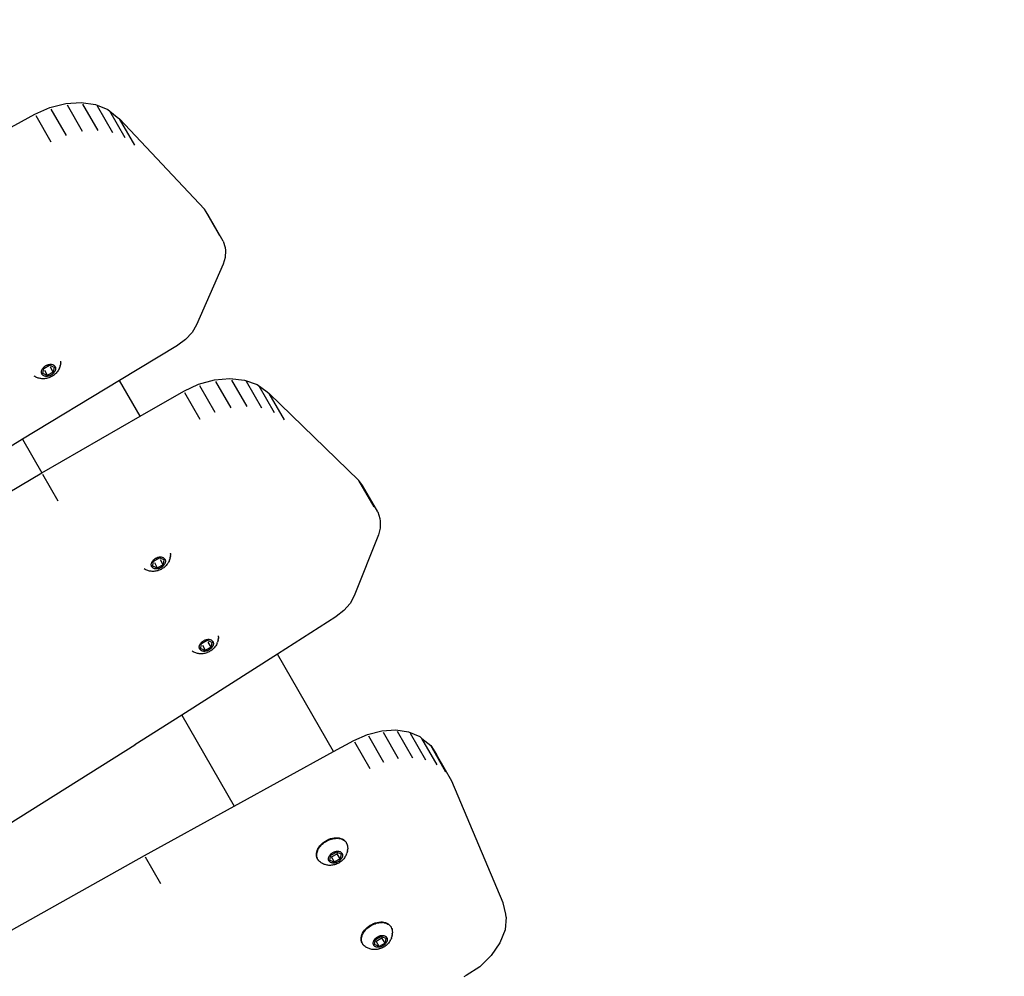
# Model space of a CAD drawing. Units: millimetres. Extents: x -376 to 2717, y 9 to 1246.
# Drawn here: x 607 to 643, y 323 to 358 of the extents above; entities that cross this region are included whole.
import ezdxf

# ---------------------------------------------------------------- set-up
doc = ezdxf.new("R2010")
doc.units = ezdxf.units.MM
doc.header["$LTSCALE"] = 45
doc.header["$PDSIZE"] = -1
doc.layers.add('VP-DIM', color=7, linetype='Continuous')
doc.layers.add('VP-EQ', color=7, linetype='Continuous', true_color=0x8a3492)
doc.dimstyles.get("Standard").update_dxf_attribs({"dimtxt": 14, "dimasz": 20, "dimexe": 20, "dimexo": 50, "dimgap": 20, "dimtad": 0, "dimdec": 0, "dimzin": 0, "dimdsep": 46, "dimtxsty": 'Standard', "dimcen": -0.09, "dimadec": 0, "dimazin": 0, "dimtfac": 1, "dimtdec": 4, "dimtofl": 0, "dimtmove": 0, "dimatfit": 3, "dimfxl": 70, "dimfxlon": 1, "dimtolj": 1, "dimtzin": 0, "dimarcsym": 0})

# ---------------------------------------------------------------- blocks, each defined once
blk = doc.blocks.new('*D1271')
at = {"layer": 'Defpoints', "color": 0}
for p in [(385.916, 765.333), (887.507, 355.201), (385.916, 240.437)]:
    blk.add_point(p, dxfattribs=at)
at = {"layer": 'VP-DIM', "color": 0, "lineweight": -2}
for p, q in [((385.916, 695.333), (385.916, 785.333)), ((887.507, 695.333), (887.507, 785.333)), ((405.916, 765.333), (593.768, 765.333)), ((867.507, 765.333), (664.101, 765.333))]:
    blk.add_line(p, q, dxfattribs=at)
at = {"layer": 'VP-DIM', "color": 0}
for points in [[(405.916, 768.667), (405.916, 762), (385.916, 765.333)], [(867.507, 762), (867.507, 768.667), (887.507, 765.333)]]:
    blk.add_solid(points, dxfattribs=at)
at = {"layer": 'VP-DIM', "color": 0, "insert": (628.934, 765.333), "char_height": 14, "attachment_point": 5}
blk.add_mtext('\\A1;510', dxfattribs=at)
blk = doc.blocks.new('*D1277')
at = {"layer": 'Defpoints', "color": 0}
for p in [(1041.711, 862.432), (1041.711, 353.867), (231.875, 147.286)]:
    blk.add_point(p, dxfattribs=at)
at = {"layer": 'VP-DIM', "color": 0, "lineweight": -2}
for p, q in [((231.875, 792.432), (231.875, 882.432)), ((1041.711, 792.432), (1041.711, 882.432)), ((251.875, 862.432), (597.306, 862.432)), ((1021.711, 862.432), (667.639, 862.432))]:
    blk.add_line(p, q, dxfattribs=at)
at = {"layer": 'VP-DIM', "color": 0}
for points in [[(251.875, 865.765), (251.875, 859.098), (231.875, 862.432)], [(1021.711, 859.098), (1021.711, 865.765), (1041.711, 862.432)]]:
    blk.add_solid(points, dxfattribs=at)
at = {"layer": 'VP-DIM', "color": 0, "insert": (632.473, 862.432), "char_height": 14, "attachment_point": 5}
blk.add_mtext('\\A1;810', dxfattribs=at)
blk = doc.blocks.new('*D1278')
at = {"layer": 'Defpoints', "color": 0}
for p in [(640.707, 703.749), (1206.128, 703.749), (373.563, 23.101)]:
    blk.add_point(p, dxfattribs=at)
at = {"layer": 'VP-DIM', "color": 0, "lineweight": -2}
for p, q in [((1136.128, 703.749), (1226.128, 703.749)), ((1206.128, 683.749), (1206.128, 415.601)), ((1206.128, 43.101), (1206.128, 342.934)), ((1136.128, 23.101), (1226.128, 23.101))]:
    blk.add_line(p, q, dxfattribs=at)
at = {"layer": 'VP-DIM', "color": 0}
for points in [[(1209.461, 683.749), (1202.795, 683.749), (1206.128, 703.749)], [(1202.795, 43.101), (1209.461, 43.101), (1206.128, 23.101)]]:
    blk.add_solid(points, dxfattribs=at)
at = {"layer": 'VP-DIM', "color": 0, "insert": (1206.128, 379.267), "char_height": 14, "attachment_point": 5, "rotation": 90}
blk.add_mtext('\\A1;681', dxfattribs=at)
blk = doc.blocks.new('RB1316_')
at = {"color": 0}
for p, q in [((-666.196, -488.952), (-665.609, -488.805)), ((-665.609, -488.805), (-665.038, -488.769)), ((-664.987, -489.846), (-665.552, -488.866)), ((-665.038, -488.769), (-664.51, -488.846)), ((-664.407, -489.809), (-664.972, -488.829)), ((-664.51, -488.846), (-664.054, -489.03)), ((-668.703, -490.255), (-666.754, -489.195)), ((-666.754, -489.195), (-666.196, -488.952)), ((-665.581, -489.994), (-666.147, -489.014)), ((-663.871, -489.886), (-664.437, -488.907)), ((-664.054, -489.03), (-663.974, -489.094)), ((-663.408, -490.074), (-663.974, -489.094)), ((-663.974, -489.094), (-663.7, -489.307)), ((-666.146, -490.24), (-666.712, -489.261)), ((-663.7, -489.307), (-663.616, -489.373)), ((-663.051, -490.353), (-663.616, -489.373)), ((-660.472, -492.724), (-663.616, -489.373)), ((-659.906, -493.704), (-660.472, -492.724)), ((-660.341, -492.918), (-660.472, -492.724)), ((-659.775, -493.898), (-660.341, -492.918)), ((-659.775, -493.898), (-659.71, -494.14)), ((-659.71, -494.14), (-659.694, -494.244)), ((-659.694, -494.244), (-659.704, -494.502)), ((-659.704, -494.502), (-659.782, -494.758)), ((-659.782, -494.758), (-660.768, -497.007)), ((-660.768, -497.007), (-660.93, -497.283)), ((-661.172, -497.548), (-661.458, -497.76)), ((-660.93, -497.283), (-661.172, -497.548)), ((-661.467, -497.766), (-663.616, -499.066)), ((-661.467, -497.766), (-661.458, -497.76)), ((-665.795, -498.344), (-665.795, -498.347)), ((-665.795, -498.347), (-665.795, -498.35)), ((-665.795, -498.382), (-665.795, -498.35)), ((-666.508, -498.723), (-666.505, -498.705)), ((-666.505, -498.705), (-666.499, -498.686)), ((-666.499, -498.686), (-666.492, -498.668)), ((-666.492, -498.668), (-666.484, -498.649)), ((-666.484, -498.649), (-666.473, -498.631)), ((-666.473, -498.631), (-666.461, -498.614)), ((-666.461, -498.614), (-666.448, -498.597)), ((-666.46, -498.805), (-666.436, -498.672)), ((-666.448, -498.597), (-666.433, -498.58)), ((-666.436, -498.672), (-666.425, -498.614)), ((-666.433, -498.58), (-666.417, -498.564)), ((-666.425, -498.614), (-666.214, -498.495)), ((-666.417, -498.564), (-666.4, -498.549)), ((-666.4, -498.549), (-666.382, -498.535)), ((-666.282, -498.878), (-666.391, -498.69)), ((-666.382, -498.535), (-666.363, -498.522)), ((-666.363, -498.522), (-666.343, -498.51)), ((-666.343, -498.51), (-666.323, -498.5)), ((-666.323, -498.5), (-666.302, -498.49)), ((-666.302, -498.49), (-666.28, -498.482)), ((-666.28, -498.482), (-666.259, -498.476)), ((-666.259, -498.476), (-666.237, -498.47)), ((-666.237, -498.47), (-666.215, -498.467)), ((-666.215, -498.467), (-666.194, -498.464)), ((-666.214, -498.495), (-666.168, -498.514)), ((-666.194, -498.464), (-666.173, -498.464)), ((-666.071, -498.759), (-666.179, -498.572)), ((-666.173, -498.464), (-666.152, -498.464)), ((-666.168, -498.514), (-666.036, -498.568)), ((-666.152, -498.464), (-666.133, -498.467)), ((-666.133, -498.467), (-666.114, -498.471)), ((-666.114, -498.471), (-666.095, -498.476)), ((-666.095, -498.476), (-666.078, -498.483)), ((-666.078, -498.483), (-666.062, -498.491)), ((-666.036, -498.568), (-666.071, -498.759)), ((-666.062, -498.491), (-666.048, -498.5)), ((-666.048, -498.5), (-666.034, -498.511)), ((-666.034, -498.511), (-666.023, -498.523)), ((-666.023, -498.523), (-666.012, -498.536)), ((-666.012, -498.536), (-666.003, -498.55)), ((-666.004, -498.705), (-666.012, -498.724)), ((-665.997, -498.687), (-666.004, -498.705)), ((-666.003, -498.55), (-665.996, -498.565)), ((-665.991, -498.668), (-665.997, -498.687)), ((-665.996, -498.565), (-665.991, -498.581)), ((-665.991, -498.581), (-665.988, -498.597)), ((-665.988, -498.65), (-665.991, -498.668)), ((-665.988, -498.597), (-665.986, -498.614)), ((-665.986, -498.632), (-665.988, -498.65)), ((-665.986, -498.614), (-665.986, -498.632)), ((-665.893, -498.695), (-665.915, -498.727)), ((-665.893, -498.695), (-665.883, -498.679)), ((-665.863, -498.645), (-665.883, -498.679)), ((-665.847, -498.61), (-665.863, -498.645)), ((-665.847, -498.61), (-665.838, -498.588)), ((-665.824, -498.552), (-665.838, -498.588)), ((-665.813, -498.515), (-665.824, -498.552)), ((-665.813, -498.515), (-665.808, -498.489)), ((-665.8, -498.451), (-665.808, -498.489)), ((-665.797, -498.414), (-665.8, -498.451)), ((-665.797, -498.414), (-665.795, -498.385)), ((-665.795, -498.382), (-665.795, -498.385)), ((-663.616, -499.066), (-667.21, -501.241)), ((-666.785, -498.898), (-666.783, -498.899)), ((-666.752, -498.92), (-666.783, -498.899)), ((-666.718, -498.937), (-666.752, -498.92)), ((-666.692, -498.95), (-666.718, -498.937)), ((-666.657, -498.964), (-666.692, -498.95)), ((-666.631, -498.972), (-666.657, -498.964)), ((-666.595, -498.982), (-666.631, -498.972)), ((-666.557, -498.99), (-666.595, -498.982)), ((-666.533, -498.994), (-666.557, -498.99)), ((-666.495, -498.998), (-666.533, -498.994)), ((-666.51, -498.741), (-666.508, -498.723)), ((-666.51, -498.758), (-666.51, -498.741)), ((-666.508, -498.776), (-666.51, -498.758)), ((-666.505, -498.792), (-666.508, -498.776)), ((-666.499, -498.808), (-666.505, -498.792)), ((-666.492, -498.823), (-666.499, -498.808)), ((-666.456, -498.999), (-666.495, -498.998)), ((-666.484, -498.837), (-666.492, -498.823)), ((-666.473, -498.85), (-666.484, -498.837)), ((-666.461, -498.862), (-666.473, -498.85)), ((-666.448, -498.873), (-666.461, -498.862)), ((-666.282, -498.878), (-666.46, -498.805)), ((-666.416, -498.998), (-666.456, -498.999)), ((-666.433, -498.882), (-666.448, -498.873)), ((-666.418, -498.89), (-666.433, -498.882)), ((-666.4, -498.897), (-666.418, -498.89)), ((-666.398, -498.997), (-666.416, -498.998)), ((-666.382, -498.902), (-666.4, -498.897)), ((-666.359, -498.993), (-666.398, -498.997)), ((-666.363, -498.906), (-666.382, -498.902)), ((-666.343, -498.909), (-666.363, -498.906)), ((-666.32, -498.986), (-666.359, -498.993)), ((-666.323, -498.909), (-666.343, -498.909)), ((-666.302, -498.909), (-666.323, -498.909)), ((-666.281, -498.977), (-666.32, -498.986)), ((-666.28, -498.906), (-666.302, -498.909)), ((-666.071, -498.759), (-666.282, -498.878)), ((-666.242, -498.965), (-666.281, -498.977)), ((-666.259, -498.903), (-666.28, -498.906)), ((-666.237, -498.897), (-666.259, -498.903)), ((-666.234, -498.962), (-666.242, -498.965)), ((-666.216, -498.891), (-666.237, -498.897)), ((-666.198, -498.948), (-666.234, -498.962)), ((-666.194, -498.883), (-666.216, -498.891)), ((-666.162, -498.932), (-666.198, -498.948)), ((-666.173, -498.873), (-666.194, -498.883)), ((-666.153, -498.863), (-666.173, -498.873)), ((-666.127, -498.914), (-666.162, -498.932)), ((-666.133, -498.851), (-666.153, -498.863)), ((-666.114, -498.838), (-666.133, -498.851)), ((-666.094, -498.894), (-666.127, -498.914)), ((-666.096, -498.824), (-666.114, -498.838)), ((-666.078, -498.809), (-666.096, -498.824)), ((-666.061, -498.872), (-666.094, -498.894)), ((-666.062, -498.793), (-666.078, -498.809)), ((-666.048, -498.776), (-666.062, -498.793)), ((-666.031, -498.848), (-666.061, -498.872)), ((-666.034, -498.759), (-666.048, -498.776)), ((-666.023, -498.742), (-666.034, -498.759)), ((-666.031, -498.848), (-666.025, -498.844)), ((-665.994, -498.817), (-666.025, -498.844)), ((-666.012, -498.724), (-666.023, -498.742)), ((-665.965, -498.788), (-665.994, -498.817)), ((-665.939, -498.758), (-665.965, -498.788)), ((-665.915, -498.727), (-665.939, -498.758)), ((-662.854, -500.386), (-663.616, -499.066)), ((-660.686, -499.2), (-660.1, -499.038)), ((-660.1, -499.038), (-659.525, -498.986)), ((-659.525, -498.986), (-658.989, -499.045)), ((-658.895, -500.025), (-659.46, -499.045)), ((-658.989, -499.045), (-658.52, -499.214)), ((-661.24, -499.458), (-660.686, -499.2)), ((-660.073, -500.243), (-660.639, -499.263)), ((-659.479, -500.079), (-660.045, -499.099)), ((-658.351, -500.086), (-658.917, -499.106)), ((-658.52, -499.214), (-658.152, -499.477)), ((-657.875, -500.257), (-658.441, -499.277)), ((-662.854, -500.386), (-661.24, -499.458)), ((-660.634, -500.504), (-661.199, -499.524)), ((-658.152, -499.477), (-658.069, -499.543)), ((-657.503, -500.523), (-658.069, -499.543)), ((-654.754, -502.764), (-658.069, -499.543)), ((-666.495, -502.48), (-662.854, -500.386)), ((-667.21, -501.241), (-669.029, -502.342)), ((-667.21, -501.241), (-666.495, -502.48)), ((-671.708, -505.564), (-666.499, -502.482)), ((-666.499, -502.482), (-666.495, -502.48)), ((-665.895, -503.53), (-666.46, -502.55)), ((-654.188, -503.744), (-654.754, -502.764)), ((-654.614, -502.952), (-654.754, -502.764)), ((-654.048, -503.932), (-654.614, -502.952)), ((-654.048, -503.932), (-653.972, -504.169)), ((-653.972, -504.169), (-653.956, -504.274)), ((-653.955, -504.53), (-654.023, -504.785)), ((-653.956, -504.274), (-653.955, -504.53)), ((-654.023, -504.785), (-654.925, -507.039)), ((-662.362, -505.753), (-662.153, -505.63)), ((-662.303, -505.661), (-662.283, -505.648)), ((-662.283, -505.648), (-662.263, -505.637)), ((-662.263, -505.637), (-662.242, -505.627)), ((-662.242, -505.627), (-662.221, -505.619)), ((-662.221, -505.619), (-662.199, -505.612)), ((-662.199, -505.612), (-662.177, -505.606)), ((-662.177, -505.606), (-662.156, -505.601)), ((-662.156, -505.601), (-662.134, -505.599)), ((-662.153, -505.63), (-662.099, -505.649)), ((-662.134, -505.599), (-662.113, -505.597)), ((-662.113, -505.597), (-662.092, -505.597)), ((-662.099, -505.649), (-661.971, -505.697)), ((-662.092, -505.597), (-662.072, -505.599)), ((-662.072, -505.599), (-662.053, -505.602)), ((-662.053, -505.602), (-662.034, -505.607)), ((-662.034, -505.607), (-662.017, -505.613)), ((-662.017, -505.613), (-662, -505.621)), ((-662, -505.621), (-661.985, -505.63)), ((-661.985, -505.63), (-661.971, -505.64)), ((-661.971, -505.64), (-661.959, -505.651)), ((-661.959, -505.651), (-661.948, -505.664)), ((-661.742, -505.633), (-661.751, -505.67)), ((-661.742, -505.633), (-661.736, -505.607)), ((-661.73, -505.569), (-661.736, -505.607)), ((-661.73, -505.569), (-661.728, -505.541)), ((-661.728, -505.463), (-661.727, -505.465)), ((-661.726, -505.503), (-661.728, -505.541)), ((-661.726, -505.5), (-661.727, -505.465)), ((-661.726, -505.5), (-661.726, -505.503)), ((-662.442, -505.881), (-662.441, -505.863)), ((-662.441, -505.899), (-662.442, -505.881)), ((-662.441, -505.863), (-662.438, -505.845)), ((-662.439, -505.916), (-662.441, -505.899)), ((-662.434, -505.932), (-662.439, -505.916)), ((-662.438, -505.845), (-662.433, -505.827)), ((-662.428, -505.948), (-662.434, -505.932)), ((-662.433, -505.827), (-662.427, -505.809)), ((-662.421, -505.962), (-662.428, -505.948)), ((-662.427, -505.809), (-662.419, -505.79)), ((-662.411, -505.976), (-662.421, -505.962)), ((-662.419, -505.79), (-662.409, -505.772)), ((-662.4, -505.989), (-662.411, -505.976)), ((-662.409, -505.772), (-662.398, -505.754)), ((-662.388, -506), (-662.4, -505.989)), ((-662.398, -505.754), (-662.385, -505.737)), ((-662.388, -505.943), (-662.369, -505.803)), ((-662.206, -506.01), (-662.388, -505.943)), ((-662.374, -506.01), (-662.388, -506)), ((-662.385, -505.737), (-662.371, -505.72)), ((-662.359, -506.019), (-662.374, -506.01)), ((-662.371, -505.72), (-662.356, -505.704)), ((-662.369, -505.803), (-662.362, -505.753)), ((-662.356, -505.704), (-662.339, -505.689)), ((-662.339, -505.689), (-662.321, -505.674)), ((-662.321, -505.674), (-662.303, -505.661)), ((-662.206, -506.01), (-662.315, -505.822)), ((-661.998, -505.887), (-662.206, -506.01)), ((-662.117, -506.012), (-662.138, -506.021)), ((-662.096, -506.002), (-662.117, -506.012)), ((-661.998, -505.887), (-662.106, -505.699)), ((-662.076, -505.991), (-662.096, -506.002)), ((-662.057, -505.979), (-662.076, -505.991)), ((-662.038, -505.965), (-662.057, -505.979)), ((-662.02, -505.951), (-662.038, -505.965)), ((-662.003, -505.936), (-662.02, -505.951)), ((-661.98, -505.996), (-662.012, -506.019)), ((-661.988, -505.92), (-662.003, -505.936)), ((-661.971, -505.697), (-661.998, -505.887)), ((-661.974, -505.903), (-661.988, -505.92)), ((-661.95, -505.972), (-661.98, -505.996)), ((-661.961, -505.885), (-661.974, -505.903)), ((-661.95, -505.868), (-661.961, -505.885)), ((-661.94, -505.85), (-661.95, -505.868)), ((-661.95, -505.972), (-661.944, -505.966)), ((-661.948, -505.664), (-661.938, -505.678)), ((-661.914, -505.939), (-661.944, -505.966)), ((-661.932, -505.831), (-661.94, -505.85)), ((-661.938, -505.678), (-661.931, -505.692)), ((-661.926, -505.813), (-661.932, -505.831)), ((-661.931, -505.692), (-661.925, -505.708)), ((-661.921, -505.794), (-661.926, -505.813)), ((-661.925, -505.708), (-661.92, -505.724)), ((-661.918, -505.776), (-661.921, -505.794)), ((-661.92, -505.724), (-661.918, -505.741)), ((-661.918, -505.741), (-661.917, -505.758)), ((-661.917, -505.758), (-661.918, -505.776)), ((-661.886, -505.909), (-661.914, -505.939)), ((-661.86, -505.879), (-661.886, -505.909)), ((-661.837, -505.848), (-661.86, -505.879)), ((-661.837, -505.848), (-661.827, -505.833)), ((-661.806, -505.799), (-661.827, -505.833)), ((-661.788, -505.764), (-661.806, -505.799)), ((-661.772, -505.729), (-661.788, -505.764)), ((-661.772, -505.729), (-661.763, -505.707)), ((-661.751, -505.67), (-661.763, -505.707)), ((-662.705, -506.04), (-662.702, -506.041)), ((-662.67, -506.06), (-662.702, -506.041)), ((-662.644, -506.073), (-662.67, -506.06)), ((-662.61, -506.089), (-662.644, -506.073)), ((-662.573, -506.102), (-662.61, -506.089)), ((-662.548, -506.11), (-662.573, -506.102)), ((-662.511, -506.119), (-662.548, -506.11)), ((-662.472, -506.125), (-662.511, -506.119)), ((-662.449, -506.129), (-662.472, -506.125)), ((-662.411, -506.132), (-662.449, -506.129)), ((-662.371, -506.132), (-662.411, -506.132)), ((-662.352, -506.132), (-662.371, -506.132)), ((-662.342, -506.027), (-662.359, -506.019)), ((-662.314, -506.129), (-662.352, -506.132)), ((-662.325, -506.033), (-662.342, -506.027)), ((-662.306, -506.037), (-662.325, -506.033)), ((-662.275, -506.124), (-662.314, -506.129)), ((-662.287, -506.041), (-662.306, -506.037)), ((-662.267, -506.042), (-662.287, -506.041)), ((-662.236, -506.116), (-662.275, -506.124)), ((-662.246, -506.043), (-662.267, -506.042)), ((-662.225, -506.041), (-662.246, -506.043)), ((-662.197, -506.106), (-662.236, -506.116)), ((-662.203, -506.038), (-662.225, -506.041)), ((-662.182, -506.034), (-662.203, -506.038)), ((-662.158, -506.093), (-662.197, -506.106)), ((-662.16, -506.028), (-662.182, -506.034)), ((-662.138, -506.021), (-662.16, -506.028)), ((-662.151, -506.09), (-662.158, -506.093)), ((-662.115, -506.075), (-662.151, -506.09)), ((-662.079, -506.059), (-662.115, -506.075)), ((-662.045, -506.04), (-662.079, -506.059)), ((-662.012, -506.019), (-662.045, -506.04)), ((-654.925, -507.039), (-655.077, -507.318)), ((-655.077, -507.318), (-655.311, -507.586)), ((-655.603, -507.812), (-657.768, -509.195)), ((-655.603, -507.812), (-655.591, -507.805)), ((-655.311, -507.586), (-655.591, -507.805)), ((-659.95, -508.514), (-659.95, -508.517)), ((-659.948, -508.551), (-659.95, -508.517)), ((-659.948, -508.554), (-659.95, -508.593)), ((-659.948, -508.551), (-659.948, -508.554)), ((-660.664, -508.933), (-660.663, -508.915)), ((-660.664, -508.95), (-660.664, -508.933)), ((-660.663, -508.915), (-660.66, -508.897)), ((-660.66, -508.897), (-660.656, -508.878)), ((-660.656, -508.878), (-660.649, -508.86)), ((-660.649, -508.86), (-660.641, -508.842)), ((-660.641, -508.842), (-660.632, -508.824)), ((-660.632, -508.824), (-660.62, -508.806)), ((-660.62, -508.806), (-660.608, -508.788)), ((-660.611, -508.995), (-660.591, -508.854)), ((-660.608, -508.788), (-660.594, -508.772)), ((-660.594, -508.772), (-660.578, -508.756)), ((-660.591, -508.854), (-660.584, -508.804)), ((-660.584, -508.804), (-660.375, -508.681)), ((-660.578, -508.756), (-660.561, -508.74)), ((-660.561, -508.74), (-660.544, -508.726)), ((-660.544, -508.726), (-660.525, -508.712)), ((-660.429, -509.062), (-660.537, -508.874)), ((-660.525, -508.712), (-660.505, -508.7)), ((-660.505, -508.7), (-660.485, -508.689)), ((-660.485, -508.689), (-660.464, -508.679)), ((-660.464, -508.679), (-660.443, -508.67)), ((-660.443, -508.67), (-660.421, -508.663)), ((-660.421, -508.663), (-660.4, -508.657)), ((-660.4, -508.657), (-660.378, -508.653)), ((-660.378, -508.653), (-660.357, -508.65)), ((-660.375, -508.681), (-660.321, -508.701)), ((-660.357, -508.65), (-660.335, -508.649)), ((-660.335, -508.649), (-660.315, -508.649)), ((-660.22, -508.938), (-660.328, -508.75)), ((-660.321, -508.701), (-660.193, -508.748)), ((-660.315, -508.649), (-660.295, -508.651)), ((-660.295, -508.651), (-660.275, -508.654)), ((-660.275, -508.654), (-660.257, -508.658)), ((-660.257, -508.658), (-660.239, -508.665)), ((-660.239, -508.665), (-660.223, -508.672)), ((-660.223, -508.672), (-660.207, -508.681)), ((-660.193, -508.748), (-660.22, -508.938)), ((-660.207, -508.681), (-660.194, -508.691)), ((-660.194, -508.691), (-660.181, -508.703)), ((-660.172, -508.919), (-660.183, -508.937)), ((-660.181, -508.703), (-660.17, -508.715)), ((-660.163, -508.901), (-660.172, -508.919)), ((-660.17, -508.715), (-660.161, -508.729)), ((-660.154, -508.883), (-660.163, -508.901)), ((-660.161, -508.729), (-660.153, -508.744)), ((-660.148, -508.864), (-660.154, -508.883)), ((-660.153, -508.744), (-660.147, -508.759)), ((-660.144, -508.846), (-660.148, -508.864)), ((-660.147, -508.759), (-660.143, -508.775)), ((-660.141, -508.828), (-660.144, -508.846)), ((-660.143, -508.775), (-660.14, -508.792)), ((-660.14, -508.81), (-660.141, -508.828)), ((-660.14, -508.792), (-660.14, -508.81)), ((-660.082, -508.931), (-660.108, -508.961)), ((-660.059, -508.899), (-660.082, -508.931)), ((-660.059, -508.899), (-660.05, -508.884)), ((-660.028, -508.85), (-660.05, -508.884)), ((-660.01, -508.816), (-660.028, -508.85)), ((-659.995, -508.781), (-660.01, -508.816)), ((-659.995, -508.781), (-659.986, -508.758)), ((-659.973, -508.722), (-659.986, -508.758)), ((-659.964, -508.685), (-659.973, -508.722)), ((-659.964, -508.685), (-659.958, -508.659)), ((-659.952, -508.621), (-659.958, -508.659)), ((-659.952, -508.621), (-659.95, -508.593)), ((-657.768, -509.195), (-661.312, -511.456)), ((-660.927, -509.091), (-660.925, -509.093)), ((-660.892, -509.112), (-660.925, -509.093)), ((-660.866, -509.125), (-660.892, -509.112)), ((-660.832, -509.14), (-660.866, -509.125)), ((-660.796, -509.153), (-660.832, -509.14)), ((-660.77, -509.161), (-660.796, -509.153)), ((-660.733, -509.171), (-660.77, -509.161)), ((-660.695, -509.177), (-660.733, -509.171)), ((-660.672, -509.18), (-660.695, -509.177)), ((-660.633, -509.184), (-660.672, -509.18)), ((-660.661, -508.967), (-660.664, -508.95)), ((-660.657, -508.984), (-660.661, -508.967)), ((-660.651, -508.999), (-660.657, -508.984)), ((-660.643, -509.014), (-660.651, -508.999)), ((-660.634, -509.027), (-660.643, -509.014)), ((-660.623, -509.04), (-660.634, -509.027)), ((-660.594, -509.184), (-660.633, -509.184)), ((-660.61, -509.051), (-660.623, -509.04)), ((-660.429, -509.062), (-660.611, -508.995)), ((-660.596, -509.062), (-660.61, -509.051)), ((-660.581, -509.071), (-660.596, -509.062)), ((-660.574, -509.183), (-660.594, -509.184)), ((-660.565, -509.078), (-660.581, -509.071)), ((-660.536, -509.181), (-660.574, -509.183)), ((-660.547, -509.084), (-660.565, -509.078)), ((-660.529, -509.089), (-660.547, -509.084)), ((-660.497, -509.176), (-660.536, -509.181)), ((-660.509, -509.092), (-660.529, -509.089)), ((-660.489, -509.094), (-660.509, -509.092)), ((-660.458, -509.168), (-660.497, -509.176)), ((-660.468, -509.094), (-660.489, -509.094)), ((-660.447, -509.093), (-660.468, -509.094)), ((-660.419, -509.157), (-660.458, -509.168)), ((-660.426, -509.09), (-660.447, -509.093)), ((-660.22, -508.938), (-660.429, -509.062)), ((-660.404, -509.086), (-660.426, -509.09)), ((-660.38, -509.144), (-660.419, -509.157)), ((-660.382, -509.08), (-660.404, -509.086)), ((-660.361, -509.072), (-660.382, -509.08)), ((-660.373, -509.142), (-660.38, -509.144)), ((-660.337, -509.127), (-660.373, -509.142)), ((-660.34, -509.064), (-660.361, -509.072)), ((-660.319, -509.054), (-660.34, -509.064)), ((-660.302, -509.11), (-660.337, -509.127)), ((-660.298, -509.043), (-660.319, -509.054)), ((-660.267, -509.091), (-660.302, -509.11)), ((-660.279, -509.03), (-660.298, -509.043)), ((-660.26, -509.017), (-660.279, -509.03)), ((-660.234, -509.07), (-660.267, -509.091)), ((-660.242, -509.003), (-660.26, -509.017)), ((-660.226, -508.987), (-660.242, -509.003)), ((-660.203, -509.048), (-660.234, -509.07)), ((-660.21, -508.971), (-660.226, -508.987)), ((-660.196, -508.954), (-660.21, -508.971)), ((-660.172, -509.023), (-660.203, -509.048)), ((-660.183, -508.937), (-660.196, -508.954)), ((-660.172, -509.023), (-660.166, -509.018)), ((-660.136, -508.99), (-660.166, -509.018)), ((-660.108, -508.961), (-660.136, -508.99)), ((-655.684, -512.804), (-657.768, -509.195)), ((-661.312, -511.456), (-663.045, -512.562)), ((-661.312, -511.456), (-659.366, -514.826)), ((-654.937, -512.394), (-654.433, -512.171)), ((-654.433, -512.171), (-653.901, -512.038)), ((-653.901, -512.038), (-653.382, -512.006)), ((-653.278, -513.078), (-653.843, -512.098)), ((-653.382, -512.006), (-652.905, -512.079)), ((-652.751, -513.046), (-653.316, -512.066)), ((-652.905, -512.079), (-652.494, -512.252)), ((-652.265, -513.12), (-652.831, -512.14)), ((-663.05, -512.565), (-670.525, -517.255)), ((-663.045, -512.562), (-663.05, -512.565)), ((-655.684, -512.804), (-654.937, -512.394)), ((-654.33, -513.44), (-654.895, -512.46)), ((-653.819, -513.214), (-654.385, -512.234)), ((-652.414, -512.316), (-652.494, -512.252)), ((-651.848, -513.295), (-652.414, -512.316)), ((-652.414, -512.316), (-652.087, -512.583)), ((-651.522, -513.563), (-652.087, -512.583)), ((-652.087, -512.583), (-651.875, -512.919)), ((-659.366, -514.826), (-655.684, -512.804)), ((-651.309, -513.898), (-651.875, -512.919)), ((-649.399, -518.404), (-651.309, -513.898)), ((-662.693, -516.653), (-659.366, -514.826)), ((-656.153, -516.251), (-656.103, -516.203)), ((-656.108, -516.241), (-656.071, -516.208)), ((-656.103, -516.203), (-656.048, -516.159)), ((-656.071, -516.208), (-656.031, -516.178)), ((-656.048, -516.159), (-655.989, -516.12)), ((-656.031, -516.178), (-655.989, -516.149)), ((-655.989, -516.12), (-655.927, -516.085)), ((-655.989, -516.149), (-655.946, -516.123)), ((-655.946, -516.123), (-655.901, -516.1)), ((-655.927, -516.085), (-655.863, -516.055)), ((-655.901, -516.1), (-655.855, -516.079)), ((-655.863, -516.055), (-655.797, -516.031)), ((-655.855, -516.079), (-655.809, -516.061)), ((-655.809, -516.061), (-655.762, -516.046)), ((-655.797, -516.031), (-655.73, -516.013)), ((-655.762, -516.046), (-655.714, -516.034)), ((-655.73, -516.013), (-655.664, -516.001)), ((-655.714, -516.034), (-655.667, -516.025)), ((-655.667, -516.025), (-655.621, -516.02)), ((-655.664, -516.001), (-655.599, -515.996)), ((-655.621, -516.02), (-655.575, -516.017)), ((-655.599, -515.996), (-655.536, -515.997)), ((-655.575, -516.017), (-655.53, -516.018)), ((-655.536, -515.997), (-655.476, -516.005)), ((-655.487, -516.023), (-655.53, -516.018)), ((-655.487, -516.023), (-655.445, -516.03)), ((-655.476, -516.005), (-655.42, -516.019)), ((-655.445, -516.03), (-655.406, -516.041)), ((-655.42, -516.019), (-655.368, -516.039)), ((-655.406, -516.041), (-655.369, -516.055)), ((-655.369, -516.055), (-655.334, -516.072)), ((-655.368, -516.039), (-655.321, -516.065)), ((-655.334, -516.072), (-655.302, -516.092)), ((-655.321, -516.065), (-655.28, -516.097)), ((-655.302, -516.092), (-655.273, -516.114)), ((-655.28, -516.097), (-655.246, -516.134)), ((-655.273, -516.114), (-655.247, -516.14)), ((-655.246, -516.134), (-655.247, -516.14)), ((-655.247, -516.14), (-655.225, -516.167)), ((-655.225, -516.167), (-655.218, -516.176)), ((-655.218, -516.176), (-655.216, -516.182)), ((-655.216, -516.182), (-655.206, -516.197)), ((-655.206, -516.197), (-655.205, -516.205)), ((-655.205, -516.205), (-655.198, -516.221)), ((-655.198, -516.221), (-655.188, -516.26)), ((-655.198, -516.221), (-655.191, -516.229)), ((-655.191, -516.229), (-655.179, -516.263)), ((-656.324, -516.631), (-656.321, -516.577)), ((-656.321, -516.577), (-656.311, -516.522)), ((-656.311, -516.522), (-656.293, -516.466)), ((-656.311, -516.623), (-656.307, -516.584)), ((-656.307, -516.584), (-656.299, -516.545)), ((-656.299, -516.545), (-656.287, -516.505)), ((-656.293, -516.466), (-656.268, -516.41)), ((-656.287, -516.505), (-656.272, -516.466)), ((-656.272, -516.466), (-656.253, -516.426)), ((-656.268, -516.41), (-656.236, -516.355)), ((-656.253, -516.426), (-656.23, -516.387)), ((-656.236, -516.355), (-656.198, -516.302)), ((-656.23, -516.387), (-656.204, -516.349)), ((-656.204, -516.349), (-656.175, -516.312)), ((-656.198, -516.302), (-656.153, -516.251)), ((-656.175, -516.312), (-656.143, -516.276)), ((-656.143, -516.276), (-656.108, -516.241)), ((-655.791, -516.646), (-655.58, -516.527)), ((-655.783, -516.597), (-655.766, -516.582)), ((-655.766, -516.582), (-655.748, -516.568)), ((-655.762, -516.708), (-655.55, -516.589)), ((-655.748, -516.568), (-655.729, -516.555)), ((-655.729, -516.555), (-655.709, -516.543)), ((-655.709, -516.543), (-655.688, -516.533)), ((-655.688, -516.533), (-655.667, -516.523)), ((-655.667, -516.523), (-655.646, -516.515)), ((-655.646, -516.515), (-655.624, -516.508)), ((-655.624, -516.508), (-655.603, -516.503)), ((-655.603, -516.503), (-655.581, -516.499)), ((-655.581, -516.499), (-655.56, -516.496)), ((-655.58, -516.527), (-655.542, -516.542)), ((-655.56, -516.496), (-655.539, -516.495)), ((-655.55, -516.589), (-655.542, -516.542)), ((-655.438, -516.784), (-655.55, -516.589)), ((-655.542, -516.542), (-655.403, -516.596)), ((-655.539, -516.495), (-655.519, -516.496)), ((-655.519, -516.496), (-655.499, -516.498)), ((-655.499, -516.498), (-655.48, -516.501)), ((-655.48, -516.501), (-655.462, -516.506)), ((-655.462, -516.506), (-655.445, -516.512)), ((-655.445, -516.512), (-655.429, -516.52)), ((-655.403, -516.596), (-655.438, -516.784)), ((-655.429, -516.52), (-655.414, -516.529)), ((-655.414, -516.529), (-655.401, -516.539)), ((-655.401, -516.539), (-655.389, -516.551)), ((-655.389, -516.551), (-655.379, -516.564)), ((-655.379, -516.564), (-655.37, -516.577)), ((-655.37, -516.577), (-655.363, -516.592)), ((-655.363, -516.592), (-655.358, -516.607)), ((-655.203, -516.594), (-655.216, -516.628)), ((-655.203, -516.594), (-655.194, -516.57)), ((-655.183, -516.534), (-655.194, -516.57)), ((-655.176, -516.498), (-655.183, -516.534)), ((-655.179, -516.263), (-655.172, -516.299)), ((-655.176, -516.498), (-655.17, -516.47)), ((-655.172, -516.299), (-655.168, -516.335)), ((-655.167, -516.433), (-655.17, -516.47)), ((-655.168, -516.335), (-655.168, -516.34)), ((-655.168, -516.34), (-655.165, -516.366)), ((-655.167, -516.433), (-655.165, -516.403)), ((-655.165, -516.366), (-655.165, -516.403)), ((-670.404, -520.966), (-662.693, -516.653)), ((-662.088, -517.7), (-662.653, -516.72)), ((-656.319, -516.683), (-656.324, -516.631)), ((-656.306, -516.732), (-656.319, -516.683)), ((-656.311, -516.661), (-656.311, -516.623)), ((-656.307, -516.698), (-656.311, -516.661)), ((-656.3, -516.733), (-656.307, -516.698)), ((-656.288, -516.767), (-656.306, -516.732)), ((-656.288, -516.767), (-656.3, -516.733)), ((-656.285, -516.778), (-656.288, -516.767)), ((-656.278, -516.789), (-656.285, -516.778)), ((-656.273, -516.799), (-656.278, -516.789)), ((-656.258, -516.819), (-656.273, -516.799)), ((-656.254, -516.829), (-656.258, -516.819)), ((-656.231, -516.857), (-656.254, -516.829)), ((-656.237, -516.841), (-656.254, -516.829)), ((-656.231, -516.857), (-656.206, -516.882)), ((-656.177, -516.905), (-656.206, -516.882)), ((-656.164, -516.913), (-656.177, -516.905)), ((-656.164, -516.913), (-656.151, -516.922)), ((-656.12, -516.942), (-656.151, -516.922)), ((-656.093, -516.956), (-656.12, -516.942)), ((-656.06, -516.972), (-656.093, -516.956)), ((-655.876, -516.772), (-655.874, -516.754)), ((-655.876, -516.789), (-655.876, -516.772)), ((-655.874, -516.806), (-655.876, -516.789)), ((-655.874, -516.754), (-655.87, -516.736)), ((-655.87, -516.822), (-655.874, -516.806)), ((-655.87, -516.736), (-655.865, -516.718)), ((-655.865, -516.838), (-655.87, -516.822)), ((-655.865, -516.718), (-655.858, -516.7)), ((-655.858, -516.853), (-655.865, -516.838)), ((-655.858, -516.7), (-655.849, -516.682)), ((-655.849, -516.866), (-655.858, -516.853)), ((-655.849, -516.682), (-655.839, -516.664)), ((-655.839, -516.879), (-655.849, -516.866)), ((-655.839, -516.664), (-655.827, -516.647)), ((-655.827, -516.89), (-655.839, -516.879)), ((-655.827, -516.647), (-655.813, -516.63)), ((-655.814, -516.901), (-655.827, -516.89)), ((-655.825, -516.834), (-655.799, -516.693)), ((-655.649, -516.903), (-655.825, -516.834)), ((-655.8, -516.91), (-655.814, -516.901)), ((-655.813, -516.63), (-655.799, -516.613)), ((-655.784, -516.918), (-655.8, -516.91)), ((-655.799, -516.613), (-655.783, -516.597)), ((-655.799, -516.693), (-655.791, -516.646)), ((-655.799, -516.693), (-655.762, -516.708)), ((-655.767, -516.924), (-655.784, -516.918)), ((-655.749, -516.929), (-655.767, -516.924)), ((-655.649, -516.903), (-655.762, -516.708)), ((-655.73, -516.932), (-655.749, -516.929)), ((-655.71, -516.934), (-655.73, -516.932)), ((-655.689, -516.935), (-655.71, -516.934)), ((-655.669, -516.934), (-655.689, -516.935)), ((-655.647, -516.931), (-655.669, -516.934)), ((-655.438, -516.784), (-655.649, -516.903)), ((-655.626, -516.927), (-655.647, -516.931)), ((-655.604, -516.922), (-655.626, -516.927)), ((-655.583, -516.915), (-655.604, -516.922)), ((-655.561, -516.907), (-655.583, -516.915)), ((-655.53, -516.952), (-655.566, -516.968)), ((-655.54, -516.897), (-655.561, -516.907)), ((-655.52, -516.886), (-655.54, -516.897)), ((-655.496, -516.933), (-655.53, -516.952)), ((-655.5, -516.874), (-655.52, -516.886)), ((-655.481, -516.861), (-655.5, -516.874)), ((-655.462, -516.913), (-655.496, -516.933)), ((-655.463, -516.847), (-655.481, -516.861)), ((-655.446, -516.832), (-655.463, -516.847)), ((-655.43, -516.891), (-655.462, -516.913)), ((-655.43, -516.817), (-655.446, -516.832)), ((-655.415, -516.8), (-655.43, -516.817)), ((-655.399, -516.867), (-655.43, -516.891)), ((-655.402, -516.783), (-655.415, -516.8)), ((-655.39, -516.766), (-655.402, -516.783)), ((-655.37, -516.842), (-655.399, -516.867)), ((-655.38, -516.748), (-655.39, -516.766)), ((-655.371, -516.73), (-655.38, -516.748)), ((-655.364, -516.712), (-655.371, -516.73)), ((-655.343, -516.815), (-655.37, -516.842)), ((-655.358, -516.694), (-655.364, -516.712)), ((-655.358, -516.607), (-655.355, -516.624)), ((-655.355, -516.676), (-655.358, -516.694)), ((-655.355, -516.624), (-655.353, -516.64)), ((-655.353, -516.658), (-655.355, -516.676)), ((-655.353, -516.64), (-655.353, -516.658)), ((-655.343, -516.815), (-655.334, -516.806)), ((-655.308, -516.776), (-655.334, -516.806)), ((-655.284, -516.746), (-655.308, -516.776)), ((-655.262, -516.714), (-655.284, -516.746)), ((-655.262, -516.714), (-655.252, -516.697)), ((-655.244, -516.682), (-655.252, -516.697)), ((-655.244, -516.682), (-655.233, -516.663)), ((-655.216, -516.628), (-655.233, -516.663)), ((-656.025, -516.985), (-656.06, -516.972)), ((-655.999, -516.994), (-656.025, -516.985)), ((-655.963, -517.004), (-655.999, -516.994)), ((-655.925, -517.011), (-655.963, -517.004)), ((-655.901, -517.015), (-655.925, -517.011)), ((-655.863, -517.019), (-655.901, -517.015)), ((-655.824, -517.02), (-655.863, -517.019)), ((-655.804, -517.02), (-655.824, -517.02)), ((-655.766, -517.018), (-655.804, -517.02)), ((-655.727, -517.013), (-655.766, -517.018)), ((-655.688, -517.006), (-655.727, -517.013)), ((-655.675, -517.003), (-655.688, -517.006)), ((-655.649, -516.996), (-655.675, -517.003)), ((-655.639, -516.993), (-655.649, -516.996)), ((-655.602, -516.982), (-655.639, -516.993)), ((-655.566, -516.968), (-655.602, -516.982)), ((-649.302, -518.831), (-649.399, -518.404)), ((-654.14, -519.151), (-654.074, -519.133)), ((-654.074, -519.133), (-654.007, -519.121)), ((-654.058, -519.154), (-654.011, -519.145)), ((-654.011, -519.145), (-653.964, -519.14)), ((-654.007, -519.121), (-653.942, -519.116)), ((-653.964, -519.14), (-653.918, -519.137)), ((-653.942, -519.116), (-653.879, -519.117)), ((-653.918, -519.137), (-653.873, -519.138)), ((-653.879, -519.117), (-653.819, -519.125)), ((-653.83, -519.143), (-653.873, -519.138)), ((-653.83, -519.143), (-653.789, -519.15)), ((-653.819, -519.125), (-653.763, -519.139)), ((-653.789, -519.15), (-653.749, -519.161)), ((-653.763, -519.139), (-653.711, -519.159)), ((-649.286, -518.934), (-649.333, -519.408)), ((-649.286, -518.934), (-649.302, -518.831)), ((-654.612, -519.53), (-654.579, -519.475)), ((-654.596, -519.546), (-654.573, -519.507)), ((-654.579, -519.475), (-654.541, -519.422)), ((-654.573, -519.507), (-654.547, -519.469)), ((-654.547, -519.469), (-654.518, -519.432)), ((-654.541, -519.422), (-654.496, -519.371)), ((-654.518, -519.432), (-654.486, -519.396)), ((-654.496, -519.371), (-654.446, -519.324)), ((-654.486, -519.396), (-654.451, -519.361)), ((-654.451, -519.361), (-654.414, -519.328)), ((-654.446, -519.324), (-654.391, -519.279)), ((-654.414, -519.328), (-654.374, -519.298)), ((-654.391, -519.279), (-654.332, -519.24)), ((-654.374, -519.298), (-654.333, -519.269)), ((-654.333, -519.269), (-654.289, -519.243)), ((-654.332, -519.24), (-654.27, -519.205)), ((-654.289, -519.243), (-654.245, -519.22)), ((-654.27, -519.205), (-654.206, -519.175)), ((-654.245, -519.22), (-654.199, -519.199)), ((-654.206, -519.175), (-654.14, -519.151)), ((-654.199, -519.199), (-654.152, -519.181)), ((-654.152, -519.181), (-654.105, -519.166)), ((-654.105, -519.166), (-654.058, -519.154)), ((-653.749, -519.161), (-653.712, -519.175)), ((-653.712, -519.175), (-653.677, -519.192)), ((-653.711, -519.159), (-653.665, -519.185)), ((-653.677, -519.192), (-653.645, -519.212)), ((-653.665, -519.185), (-653.624, -519.217)), ((-653.645, -519.212), (-653.616, -519.234)), ((-653.624, -519.217), (-653.589, -519.254)), ((-653.616, -519.234), (-653.59, -519.26)), ((-653.589, -519.254), (-653.59, -519.26)), ((-653.59, -519.26), (-653.568, -519.287)), ((-653.568, -519.287), (-653.562, -519.296)), ((-653.562, -519.296), (-653.559, -519.302)), ((-653.559, -519.302), (-653.549, -519.317)), ((-653.549, -519.317), (-653.548, -519.325)), ((-653.548, -519.325), (-653.541, -519.341)), ((-653.541, -519.341), (-653.531, -519.38)), ((-653.541, -519.341), (-653.534, -519.349)), ((-653.534, -519.349), (-653.522, -519.383)), ((-653.522, -519.383), (-653.515, -519.419)), ((-653.515, -519.419), (-653.511, -519.455)), ((-653.511, -519.455), (-653.511, -519.46)), ((-653.511, -519.46), (-653.508, -519.486)), ((-653.508, -519.486), (-653.508, -519.523)), ((-649.333, -519.408), (-649.522, -519.894)), ((-654.667, -519.751), (-654.665, -519.697)), ((-654.662, -519.803), (-654.667, -519.751)), ((-654.665, -519.697), (-654.654, -519.642)), ((-654.649, -519.852), (-654.662, -519.803)), ((-654.654, -519.642), (-654.637, -519.586)), ((-654.654, -519.743), (-654.65, -519.704)), ((-654.654, -519.781), (-654.654, -519.743)), ((-654.65, -519.818), (-654.654, -519.781)), ((-654.65, -519.704), (-654.642, -519.665)), ((-654.643, -519.853), (-654.65, -519.818)), ((-654.631, -519.887), (-654.649, -519.852)), ((-654.631, -519.887), (-654.643, -519.853)), ((-654.642, -519.665), (-654.63, -519.625)), ((-654.637, -519.586), (-654.612, -519.53)), ((-654.63, -519.625), (-654.615, -519.586)), ((-654.615, -519.586), (-654.596, -519.546)), ((-654.219, -519.892), (-654.217, -519.874)), ((-654.217, -519.874), (-654.213, -519.856)), ((-654.213, -519.856), (-654.208, -519.838)), ((-654.208, -519.838), (-654.201, -519.82)), ((-654.201, -519.82), (-654.192, -519.802)), ((-654.192, -519.802), (-654.182, -519.784)), ((-654.182, -519.784), (-654.17, -519.767)), ((-654.17, -519.767), (-654.157, -519.75)), ((-654.169, -519.954), (-654.143, -519.813)), ((-654.157, -519.75), (-654.142, -519.733)), ((-654.143, -519.813), (-654.134, -519.766)), ((-654.143, -519.813), (-654.105, -519.828)), ((-654.142, -519.733), (-654.126, -519.717)), ((-654.134, -519.766), (-653.923, -519.647)), ((-654.126, -519.717), (-654.109, -519.703)), ((-654.109, -519.703), (-654.091, -519.688)), ((-654.105, -519.828), (-653.894, -519.709)), ((-653.992, -520.023), (-654.105, -519.828)), ((-654.091, -519.688), (-654.072, -519.675)), ((-654.072, -519.675), (-654.052, -519.663)), ((-654.052, -519.663), (-654.032, -519.653)), ((-654.032, -519.653), (-654.011, -519.643)), ((-654.011, -519.643), (-653.989, -519.635)), ((-653.989, -519.635), (-653.968, -519.628)), ((-653.968, -519.628), (-653.946, -519.623)), ((-653.946, -519.623), (-653.925, -519.619)), ((-653.925, -519.619), (-653.903, -519.616)), ((-653.923, -519.647), (-653.885, -519.662)), ((-653.903, -519.616), (-653.882, -519.615)), ((-653.894, -519.709), (-653.885, -519.662)), ((-653.781, -519.904), (-653.894, -519.709)), ((-653.885, -519.662), (-653.746, -519.716)), ((-653.882, -519.615), (-653.862, -519.616)), ((-653.862, -519.616), (-653.842, -519.618)), ((-653.842, -519.618), (-653.823, -519.621)), ((-653.823, -519.621), (-653.805, -519.626)), ((-653.805, -519.626), (-653.788, -519.632)), ((-653.788, -519.632), (-653.772, -519.64)), ((-653.746, -519.716), (-653.781, -519.904)), ((-653.772, -519.64), (-653.758, -519.649)), ((-653.758, -519.649), (-653.744, -519.66)), ((-653.744, -519.66), (-653.733, -519.671)), ((-653.733, -519.671), (-653.722, -519.684)), ((-653.723, -519.868), (-653.733, -519.886)), ((-653.714, -519.85), (-653.723, -519.868)), ((-653.722, -519.684), (-653.714, -519.697)), ((-653.714, -519.697), (-653.707, -519.712)), ((-653.707, -519.832), (-653.714, -519.85)), ((-653.707, -519.712), (-653.701, -519.727)), ((-653.702, -519.814), (-653.707, -519.832)), ((-653.698, -519.796), (-653.702, -519.814)), ((-653.701, -519.727), (-653.698, -519.744)), ((-653.698, -519.744), (-653.696, -519.761)), ((-653.696, -519.778), (-653.698, -519.796)), ((-653.696, -519.761), (-653.696, -519.778)), ((-653.627, -519.866), (-653.651, -519.896)), ((-653.606, -519.834), (-653.627, -519.866)), ((-653.606, -519.834), (-653.596, -519.817)), ((-653.587, -519.802), (-653.596, -519.817)), ((-653.587, -519.802), (-653.576, -519.783)), ((-653.559, -519.749), (-653.576, -519.783)), ((-653.546, -519.714), (-653.559, -519.749)), ((-653.546, -519.714), (-653.537, -519.69)), ((-653.526, -519.654), (-653.537, -519.69)), ((-653.519, -519.618), (-653.526, -519.654)), ((-653.519, -519.618), (-653.514, -519.59)), ((-653.51, -519.553), (-653.514, -519.59)), ((-653.51, -519.553), (-653.508, -519.523)), ((-654.629, -519.898), (-654.631, -519.887)), ((-654.621, -519.909), (-654.629, -519.898)), ((-654.616, -519.919), (-654.621, -519.909)), ((-654.601, -519.939), (-654.616, -519.919)), ((-654.597, -519.949), (-654.601, -519.939)), ((-654.575, -519.977), (-654.597, -519.949)), ((-654.58, -519.961), (-654.597, -519.949)), ((-654.575, -519.977), (-654.549, -520.002)), ((-654.52, -520.025), (-654.549, -520.002)), ((-654.507, -520.033), (-654.52, -520.025)), ((-654.507, -520.033), (-654.495, -520.043)), ((-654.463, -520.062), (-654.495, -520.043)), ((-654.436, -520.076), (-654.463, -520.062)), ((-654.404, -520.092), (-654.436, -520.076)), ((-654.368, -520.105), (-654.404, -520.092)), ((-654.342, -520.114), (-654.368, -520.105)), ((-654.306, -520.124), (-654.342, -520.114)), ((-654.268, -520.131), (-654.306, -520.124)), ((-654.244, -520.135), (-654.268, -520.131)), ((-654.206, -520.139), (-654.244, -520.135)), ((-654.219, -519.909), (-654.219, -519.892)), ((-654.217, -519.926), (-654.219, -519.909)), ((-654.214, -519.942), (-654.217, -519.926)), ((-654.208, -519.958), (-654.214, -519.942)), ((-654.201, -519.973), (-654.208, -519.958)), ((-654.167, -520.14), (-654.206, -520.139)), ((-654.193, -519.986), (-654.201, -519.973)), ((-654.182, -519.999), (-654.193, -519.986)), ((-654.171, -520.01), (-654.182, -519.999)), ((-654.157, -520.021), (-654.171, -520.01)), ((-653.992, -520.023), (-654.169, -519.954)), ((-654.147, -520.14), (-654.167, -520.14)), ((-654.143, -520.03), (-654.157, -520.021)), ((-654.109, -520.138), (-654.147, -520.14)), ((-654.127, -520.038), (-654.143, -520.03)), ((-654.11, -520.044), (-654.127, -520.038)), ((-654.092, -520.049), (-654.11, -520.044)), ((-654.071, -520.133), (-654.109, -520.138)), ((-654.073, -520.052), (-654.092, -520.049)), ((-654.053, -520.054), (-654.073, -520.052)), ((-654.032, -520.126), (-654.071, -520.133)), ((-654.033, -520.055), (-654.053, -520.054)), ((-654.012, -520.054), (-654.033, -520.055)), ((-654.019, -520.123), (-654.032, -520.126)), ((-653.993, -520.116), (-654.019, -520.123)), ((-653.99, -520.051), (-654.012, -520.054)), ((-653.982, -520.113), (-653.993, -520.116)), ((-653.781, -519.904), (-653.992, -520.023)), ((-653.969, -520.047), (-653.99, -520.051)), ((-653.945, -520.102), (-653.982, -520.113)), ((-653.947, -520.042), (-653.969, -520.047)), ((-653.926, -520.035), (-653.947, -520.042)), ((-653.909, -520.088), (-653.945, -520.102)), ((-653.904, -520.027), (-653.926, -520.035)), ((-653.874, -520.072), (-653.909, -520.088)), ((-653.883, -520.017), (-653.904, -520.027)), ((-653.863, -520.006), (-653.883, -520.017)), ((-653.839, -520.053), (-653.874, -520.072)), ((-653.843, -519.995), (-653.863, -520.006)), ((-653.824, -519.981), (-653.843, -519.995)), ((-653.805, -520.033), (-653.839, -520.053)), ((-653.806, -519.967), (-653.824, -519.981)), ((-653.789, -519.953), (-653.806, -519.967)), ((-653.773, -520.011), (-653.805, -520.033)), ((-653.773, -519.937), (-653.789, -519.953)), ((-653.758, -519.92), (-653.773, -519.937)), ((-653.743, -519.987), (-653.773, -520.011)), ((-653.745, -519.903), (-653.758, -519.92)), ((-653.733, -519.886), (-653.745, -519.903)), ((-653.714, -519.962), (-653.743, -519.987)), ((-653.687, -519.935), (-653.714, -519.962)), ((-653.687, -519.935), (-653.678, -519.926)), ((-653.651, -519.896), (-653.678, -519.926)), ((-649.522, -519.894), (-649.842, -520.359)), ((-649.842, -520.359), (-650.272, -520.774)), ((-650.272, -520.774), (-650.769, -521.102)), ((-650.772, -521.103), (-650.864, -521.153)), ((-650.769, -521.102), (-650.772, -521.103))]:
    blk.add_line(p, q, dxfattribs=at)
blk = doc.blocks.new('RB1316_2D')
at = {"layer": 'VP-EQ', "color": 0}
blk.add_blockref('RB1316_', (1273.9, 843.987), dxfattribs=at)

msp = doc.modelspace()

# ---------------------------------------------------------------- block references
at = {"layer": 'VP-EQ', "color": 0}
msp.add_blockref('RB1316_2D', (0, 0), dxfattribs=at)

# ---------------------------------------------------------------- dimensions: what is measured, and where the dimension line sits
at = {"layer": 'VP-DIM', "color": 0}
dim = msp.add_linear_dim(base=(1041.711, 862.432), p1=(231.875, 147.286), p2=(1041.711, 353.867), dimstyle='Standard', dxfattribs=at)
dim.commit()
dim.dimension.update_dxf_attribs({"geometry": '*D1277', "text_midpoint": (632.473, 862.432), "dimtype": 160})
dim = msp.add_linear_dim(base=(385.916, 765.333), p1=(887.507, 355.201), p2=(385.916, 240.437), text='510', dimstyle='Standard', dxfattribs=at)
dim.commit()
dim.dimension.update_dxf_attribs({"geometry": '*D1271', "text_midpoint": (628.934, 765.333), "dimtype": 160})
dim = msp.add_linear_dim(base=(1206.128, 703.749), p1=(373.563, 23.101), p2=(640.707, 703.749), angle=90, dimstyle='Standard', dxfattribs=at)
dim.commit()
dim.dimension.update_dxf_attribs({"geometry": '*D1278', "text_midpoint": (1206.128, 379.267), "dimtype": 160})

doc.saveas('drawing.dxf')
